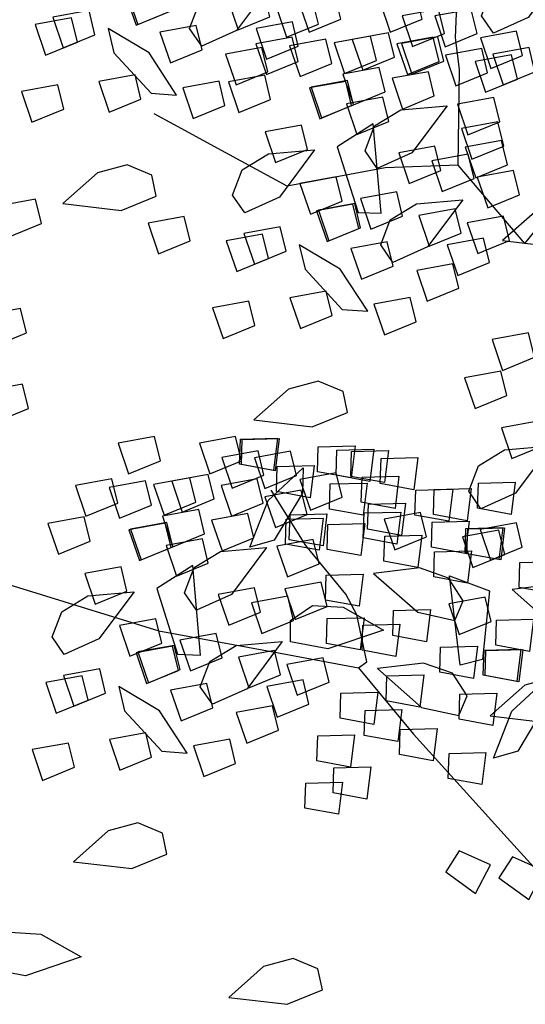
# Model space of a CAD drawing. Units: metres. Extents: x 287023 to 288754, y 4003178 to 4004448.
# Drawn here: x 288283 to 288283, y 4004027 to 4004028 of the extents above; entities that cross this region are included whole.
import ezdxf

# ---------------------------------------------------------------- set-up
doc = ezdxf.new("R2010")
doc.units = ezdxf.units.M
doc.layers.add('Vegetacion', color=82, linetype='Continuous')

# ---------------------------------------------------------------- blocks, each defined once
blk = doc.blocks.new('A$C78144E67')
for points in [[(-0.24314, 0.89251), (-0.21505, 0.94365), (-0.17391, 0.98195), (-0.13783, 1.00467), (-0.08254, 1.113), (-0.07073, 1.14935)], [(-0.29403, 1.04116), (-0.30518, 1.05232), (-0.3016, 1.07191), (-0.28464, 1.08706), (-0.25158, 1.09616), (-0.27086, 1.05717), (-0.29403, 1.04116)], [(-0.3022, 0.9404), (-0.31394, 1.01023), (-0.32101, 1.03262), (-0.32465, 1.05676)], [(-0.306, 1.03866), (-0.31357, 1.05554), (-0.3391, 1.04584), (-0.32735, 1.02492), (-0.306, 1.03866)], [(-0.26994, 1.0289), (-0.27751, 1.04578), (-0.30304, 1.03608), (-0.29129, 1.01516), (-0.26994, 1.0289)], [(-0.25876, 1.01866), (-0.26632, 1.03555), (-0.29186, 1.02584), (-0.28011, 1.00492), (-0.25876, 1.01866)], [(-0.29306, 1.01168), (-0.30063, 1.02857), (-0.32616, 1.01887), (-0.31441, 0.99795), (-0.29306, 1.01168)], [(-0.27059, 1.01104), (-0.27816, 1.02793), (-0.30369, 1.01822), (-0.29195, 0.9973), (-0.27059, 1.01104)], [(-0.59564, 0.97881), (-0.60321, 0.9957), (-0.62874, 0.98599), (-0.61699, 0.96507), (-0.59564, 0.97881)], [(-0.27767, 0.97747), (-0.28524, 0.99435), (-0.31077, 0.98465), (-0.29902, 0.96373), (-0.27767, 0.97747)], [(-0.27155, 0.96046), (-0.27912, 0.97734), (-0.30465, 0.96764), (-0.2929, 0.94672), (-0.27155, 0.96046)], [(-0.26621, 0.94734), (-0.27377, 0.96422), (-0.29931, 0.95452), (-0.28756, 0.9336), (-0.26621, 0.94734)], [(-0.28872, 0.93285), (-0.29629, 0.94974), (-0.32182, 0.94003), (-0.31007, 0.91911), (-0.28872, 0.93285)], [(-0.5966, 0.92822), (-0.60417, 0.94511), (-0.6297, 0.93541), (-0.61795, 0.91449), (-0.5966, 0.92822)], [(-0.25356, 0.92723), (-0.26112, 0.94412), (-0.28666, 0.93441), (-0.27491, 0.91349), (-0.25356, 0.92723)], [(-0.19253, 0.90976), (-0.19855, 0.92434), (-0.21801, 0.92856), (-0.23852, 0.91873), (-0.25963, 0.8917), (-0.21621, 0.89452), (-0.19253, 0.90976)], [(-0.29088, 0.89143), (-0.29845, 0.90831), (-0.32398, 0.89861), (-0.31223, 0.87769), (-0.29088, 0.89143)], [(-0.25463, 0.89258), (-0.2622, 0.90947), (-0.28773, 0.89976), (-0.27598, 0.87884), (-0.25463, 0.89258)], [(-0.26632, 0.87399), (-0.27389, 0.89087), (-0.29942, 0.88117), (-0.28767, 0.86025), (-0.26632, 0.87399)], [(-0.28505, 0.85106), (-0.29262, 0.86795), (-0.31815, 0.85824), (-0.3064, 0.83732), (-0.28505, 0.85106)], [(-0.59742, 0.8421), (-0.60499, 0.85899), (-0.63053, 0.84928), (-0.61878, 0.82836), (-0.59742, 0.8421)], [(-0.22087, 0.81097), (-0.22844, 0.82786), (-0.25397, 0.81815), (-0.24222, 0.79723), (-0.22087, 0.81097)], [(-0.23582, 0.7796), (-0.24339, 0.79648), (-0.26892, 0.78678), (-0.25717, 0.76586), (-0.23582, 0.7796)], [(-0.59369, 0.76054), (-0.60126, 0.77743), (-0.62679, 0.76772), (-0.61504, 0.7468), (-0.59369, 0.76054)], [(-0.20235, 0.74818), (-0.20992, 0.76507), (-0.23545, 0.75537), (-0.2237, 0.73445), (-0.20235, 0.74818)], [(-0.23947, 0.69372), (-0.25062, 0.70489), (-0.24704, 0.72448), (-0.23008, 0.73963), (-0.19701, 0.74873), (-0.2163, 0.70973), (-0.23947, 0.69372)], [(-0.33847, 0.69977), (-0.34124, 0.71807), (-0.31452, 0.72372), (-0.31307, 0.69977), (-0.33847, 0.69977)], [(-0.31612, 0.69852), (-0.31889, 0.71682), (-0.29217, 0.72247), (-0.29073, 0.69852), (-0.31612, 0.69852)], [(-0.24196, 0.69356), (-0.24473, 0.71186), (-0.21801, 0.71751), (-0.21657, 0.69356), (-0.24196, 0.69356)], [(-0.3274, 0.68243), (-0.33017, 0.70072), (-0.30345, 0.70638), (-0.30201, 0.68243), (-0.3274, 0.68243)], [(-0.27322, 0.68305), (-0.27599, 0.70135), (-0.24927, 0.70701), (-0.24782, 0.68305), (-0.27322, 0.68305)], [(-0.28658, 0.68023), (-0.28935, 0.69852), (-0.26263, 0.70418), (-0.26119, 0.68023), (-0.28658, 0.68023)], [(-0.20419, 0.67122), (-0.21176, 0.68811), (-0.23729, 0.67841), (-0.22554, 0.65749), (-0.20419, 0.67122)], [(-0.27039, 0.6591), (-0.27317, 0.6774), (-0.24644, 0.68305), (-0.245, 0.6591), (-0.27039, 0.6591)], [(-0.21603, 0.66361), (-0.2236, 0.68049), (-0.24913, 0.67079), (-0.23738, 0.64987), (-0.21603, 0.66361)], [(-0.245, 0.6591), (-0.24777, 0.6774), (-0.22105, 0.68305), (-0.21961, 0.6591), (-0.245, 0.6591)], [(-0.24362, 0.6591), (-0.24639, 0.6774), (-0.21967, 0.68305), (-0.21823, 0.6591), (-0.24362, 0.6591)], [(-0.20109, 0.64161), (-0.20387, 0.65991), (-0.17714, 0.66556), (-0.1757, 0.64161), (-0.20109, 0.64161)], [(-0.26458, 0.63786), (-0.26735, 0.65615), (-0.24062, 0.66181), (-0.23918, 0.63786), (-0.26458, 0.63786)], [(-0.14041, 0.6159), (-0.13708, 0.63132), (-0.15069, 0.64585), (-0.17315, 0.64942), (-0.20588, 0.63918), (-0.16856, 0.61682), (-0.14041, 0.6159)], [(-0.23356, 0.57726), (-0.2533, 0.64068), (-0.22231, 0.63503), (-0.21809, 0.5843), (-0.23356, 0.57726)], [(-0.21698, 0.61302), (-0.22455, 0.62991), (-0.25008, 0.6202), (-0.23834, 0.59928), (-0.21698, 0.61302)], [(-0.21036, 0.59635), (-0.21313, 0.61464), (-0.18641, 0.6203), (-0.18496, 0.59635), (-0.21036, 0.59635)], [(-0.24753, 0.56926), (-0.2503, 0.58755), (-0.22358, 0.59321), (-0.22214, 0.56926), (-0.24753, 0.56926)], [(-0.21548, 0.57297), (-0.21825, 0.59126), (-0.19153, 0.59692), (-0.19009, 0.57297), (-0.21548, 0.57297)], [(-0.2141, 0.57297), (-0.21687, 0.59126), (-0.19015, 0.59692), (-0.1887, 0.57297), (-0.2141, 0.57297)], [(-0.13796, 0.56232), (-0.14399, 0.57691), (-0.16345, 0.58113), (-0.18395, 0.5713), (-0.20506, 0.54427), (-0.16165, 0.54708), (-0.13796, 0.56232)], [(-0.19692, 0.51389), (-0.18987, 0.55048), (-0.16875, 0.5787), (-0.16592, 0.56035), (-0.18006, 0.52232), (-0.19692, 0.51389)], [(-0.2271, 0.53772), (-0.22987, 0.55602), (-0.20315, 0.56167), (-0.20171, 0.53772), (-0.2271, 0.53772)], [(-0.48778, 0.50928), (-0.49535, 0.52617), (-0.52088, 0.51646), (-0.50913, 0.49554), (-0.48778, 0.50928)], [(-0.2658, 0.50406), (-0.26857, 0.52235), (-0.24185, 0.52801), (-0.24041, 0.50406), (-0.2658, 0.50406)], [(-0.49962, 0.50166), (-0.50719, 0.51855), (-0.53272, 0.50885), (-0.52097, 0.48792), (-0.49962, 0.50166)], [(-0.2271, 0.49319), (-0.22987, 0.51149), (-0.20315, 0.51714), (-0.20171, 0.49319), (-0.2271, 0.49319)], [(-0.50058, 0.45108), (-0.50814, 0.46796), (-0.53368, 0.45826), (-0.52193, 0.43734), (-0.50058, 0.45108)], [(-0.16989, 0.44478), (-0.17685, 0.42764), (-0.15218, 0.41591), (-0.1452, 0.43887), (-0.16989, 0.44478)], [(-0.20942, 0.44203), (-0.21638, 0.42488), (-0.19171, 0.41316), (-0.18473, 0.43611), (-0.20942, 0.44203)]]:
    blk.add_lwpolyline(points)
at = {"linetype": 'Continuous'}
for points in [[(-0.34795, 1.04183), (-0.35552, 1.05872), (-0.38106, 1.04901), (-0.36931, 1.02809), (-0.34795, 1.04183)], [(-0.32976, 1.0344), (-0.33733, 1.05128), (-0.36286, 1.04158), (-0.35112, 1.02066), (-0.32976, 1.0344)], [(-0.50464, 0.99259), (-0.51579, 1.00376), (-0.5122, 1.02335), (-0.49525, 1.0385), (-0.46218, 1.0476), (-0.48146, 1.0086), (-0.50464, 0.99259)], [(-0.40708, 1.03098), (-0.41465, 1.04786), (-0.44018, 1.03816), (-0.42843, 1.01724), (-0.40708, 1.03098)], [(-0.45895, 1.02309), (-0.46652, 1.03997), (-0.49205, 1.03027), (-0.4803, 1.00935), (-0.45895, 1.02309)], [(-0.4227, 1.02424), (-0.43027, 1.04112), (-0.4558, 1.03142), (-0.44405, 1.0105), (-0.4227, 1.02424)], [(-0.53389, 1.0127), (-0.54146, 1.02958), (-0.56699, 1.01988), (-0.55524, 0.99896), (-0.53389, 1.0127)], [(-0.53273, 1.01344), (-0.54029, 1.03033), (-0.56583, 1.02063), (-0.55408, 0.9997), (-0.53273, 1.01344)], [(-0.3629, 1.01046), (-0.37047, 1.02734), (-0.396, 1.01764), (-0.38425, 0.99672), (-0.3629, 1.01046)], [(-0.32989, 1.01337), (-0.33746, 1.03025), (-0.36299, 1.02055), (-0.35124, 0.99963), (-0.32989, 1.01337)], [(-0.32655, 1.0141), (-0.33411, 1.03099), (-0.35965, 1.02128), (-0.3479, 1.00036), (-0.32655, 1.0141)], [(-0.43439, 1.00565), (-0.44196, 1.02253), (-0.46749, 1.01283), (-0.45574, 0.99191), (-0.43439, 1.00565)], [(-0.37567, 1.00561), (-0.38324, 1.02249), (-0.40877, 1.01279), (-0.39702, 0.99187), (-0.37567, 1.00561)], [(-0.40764, 0.99753), (-0.41521, 1.01441), (-0.44074, 1.00471), (-0.42899, 0.98379), (-0.40764, 0.99753)], [(-0.50388, 0.99009), (-0.51145, 1.00697), (-0.53698, 0.99727), (-0.52523, 0.97635), (-0.50388, 0.99009)], [(-0.43241, 0.99452), (-0.43998, 1.0114), (-0.46551, 1.0017), (-0.45377, 0.98078), (-0.43241, 0.99452)], [(-0.5838, 0.98643), (-0.59137, 1.00331), (-0.6169, 0.99361), (-0.60516, 0.97269), (-0.5838, 0.98643)], [(-0.45312, 0.98272), (-0.46069, 0.9996), (-0.48622, 0.9899), (-0.47447, 0.96898), (-0.45312, 0.98272)], [(-0.36508, 0.98394), (-0.37265, 1.00082), (-0.39818, 0.99112), (-0.38643, 0.9702), (-0.36508, 0.98394)], [(-0.32873, 0.98758), (-0.3363, 1.00447), (-0.36183, 0.99476), (-0.35008, 0.97384), (-0.32873, 0.98758)], [(-0.51637, 0.95372), (-0.54209, 0.98068), (-0.57512, 0.99298), (-0.56757, 0.97602), (-0.5351, 0.95169), (-0.51637, 0.95372)], [(-0.3876, 0.96945), (-0.39517, 0.98634), (-0.4207, 0.97663), (-0.40895, 0.95571), (-0.3876, 0.96945)], [(-0.38643, 0.9702), (-0.394, 0.98708), (-0.41954, 0.97738), (-0.40779, 0.95646), (-0.38643, 0.9702)], [(-0.44736, 0.96314), (-0.45493, 0.98003), (-0.48046, 0.97033), (-0.46871, 0.9494), (-0.44736, 0.96314)], [(-0.35848, 0.96292), (-0.36605, 0.97981), (-0.39158, 0.9701), (-0.37983, 0.94918), (-0.35848, 0.96292)], [(-0.36063, 0.92719), (-0.37178, 0.93835), (-0.3682, 0.95794), (-0.35124, 0.97309), (-0.31818, 0.98219), (-0.33746, 0.9432), (-0.36063, 0.92719)], [(-0.47979, 0.95264), (-0.48736, 0.96953), (-0.51289, 0.95983), (-0.50114, 0.9389), (-0.47979, 0.95264)], [(-0.54171, 0.94589), (-0.54927, 0.96278), (-0.57481, 0.95308), (-0.56306, 0.93216), (-0.54171, 0.94589)], [(-0.35177, 0.89518), (-0.36949, 0.9592), (-0.39249, 0.93767), (-0.36859, 0.89273), (-0.35177, 0.89518)], [(-0.4139, 0.93173), (-0.42146, 0.94862), (-0.447, 0.93891), (-0.43525, 0.91799), (-0.4139, 0.93173)], [(-0.31393, 0.93428), (-0.3215, 0.95116), (-0.34703, 0.94146), (-0.33529, 0.92054), (-0.31393, 0.93428)], [(-0.24314, 0.89251), (-0.3022, 0.9404), (-0.35476, 0.92877), (-0.4236, 0.90235), (-0.47292, 0.91837), (-0.51445, 0.93186), (-0.53002, 0.93693)], [(-0.45101, 0.87727), (-0.46216, 0.88843), (-0.45858, 0.90802), (-0.44162, 0.92317), (-0.40856, 0.93227), (-0.42784, 0.89328), (-0.45101, 0.87727)], [(-0.38161, 0.89867), (-0.38918, 0.91556), (-0.41471, 0.90586), (-0.40297, 0.88493), (-0.38161, 0.89867)], [(-0.33569, 0.89601), (-0.34326, 0.91289), (-0.36879, 0.90319), (-0.35705, 0.88227), (-0.33569, 0.89601)], [(-0.33657, 0.86093), (-0.34772, 0.8721), (-0.34413, 0.89169), (-0.32718, 0.90684), (-0.29411, 0.91594), (-0.31339, 0.87694), (-0.33657, 0.86093)], [(-0.51758, 0.87752), (-0.5236, 0.89211), (-0.54306, 0.89633), (-0.56357, 0.8865), (-0.58467, 0.85947), (-0.54126, 0.86228), (-0.51758, 0.87752)], [(-0.36582, 0.88104), (-0.37339, 0.89792), (-0.39892, 0.88822), (-0.38717, 0.8673), (-0.36582, 0.88104)], [(-0.36466, 0.88179), (-0.37222, 0.89867), (-0.39776, 0.88897), (-0.38601, 0.86805), (-0.36466, 0.88179)], [(-0.33581, 0.85843), (-0.34338, 0.87532), (-0.36891, 0.86561), (-0.35716, 0.84469), (-0.33581, 0.85843)], [(-0.41573, 0.85477), (-0.4233, 0.87166), (-0.44883, 0.86195), (-0.43709, 0.84103), (-0.41573, 0.85477)], [(-0.48687, 0.84948), (-0.49444, 0.86636), (-0.51997, 0.85666), (-0.50822, 0.83574), (-0.48687, 0.84948)], [(-0.42757, 0.84715), (-0.43514, 0.86404), (-0.46067, 0.85433), (-0.44892, 0.83341), (-0.42757, 0.84715)], [(-0.3483, 0.82206), (-0.37402, 0.84902), (-0.40705, 0.86132), (-0.3995, 0.84436), (-0.36703, 0.82003), (-0.3483, 0.82206)], [(-0.31172, 0.82099), (-0.31929, 0.83787), (-0.34482, 0.82817), (-0.33307, 0.80725), (-0.31172, 0.82099)], [(-0.37364, 0.81424), (-0.3812, 0.83112), (-0.40674, 0.82142), (-0.39499, 0.8005), (-0.37364, 0.81424)], [(-0.42853, 0.79657), (-0.4361, 0.81345), (-0.46163, 0.80375), (-0.44988, 0.78283), (-0.42853, 0.79657)], [(-0.34951, 0.74587), (-0.35553, 0.76045), (-0.37499, 0.76467), (-0.3955, 0.75484), (-0.4166, 0.72781), (-0.37319, 0.73063), (-0.34951, 0.74587)], [(-0.58212, 0.70579), (-0.58968, 0.72267), (-0.61522, 0.71297), (-0.60347, 0.69205), (-0.58212, 0.70579)], [(-0.36342, 0.69864), (-0.36619, 0.71693), (-0.33947, 0.72259), (-0.33803, 0.69864), (-0.36342, 0.69864)], [(-0.34934, 0.69864), (-0.35211, 0.71693), (-0.32539, 0.72259), (-0.32395, 0.69864), (-0.34934, 0.69864)], [(-0.42099, 0.69372), (-0.42376, 0.71201), (-0.39704, 0.71767), (-0.3956, 0.69372), (-0.42099, 0.69372)], [(-0.41961, 0.69372), (-0.42238, 0.71201), (-0.39566, 0.71767), (-0.39422, 0.69372), (-0.41961, 0.69372)], [(-0.42, 0.69634), (-0.42757, 0.71323), (-0.4531, 0.70352), (-0.44136, 0.6826), (-0.42, 0.69634)], [(-0.37805, 0.69317), (-0.38562, 0.71005), (-0.41115, 0.70035), (-0.3994, 0.67943), (-0.37805, 0.69317)], [(-0.47912, 0.68549), (-0.48669, 0.70238), (-0.51223, 0.69267), (-0.50048, 0.67175), (-0.47912, 0.68549)], [(-0.40181, 0.68891), (-0.40938, 0.70579), (-0.43491, 0.69609), (-0.42316, 0.67517), (-0.40181, 0.68891)], [(-0.40243, 0.63464), (-0.39539, 0.67123), (-0.37427, 0.69945), (-0.37144, 0.6811), (-0.38558, 0.64307), (-0.40243, 0.63464)], [(-0.39055, 0.67872), (-0.39332, 0.69701), (-0.3666, 0.70267), (-0.36516, 0.67872), (-0.39055, 0.67872)], [(-0.34199, 0.68341), (-0.34956, 0.7003), (-0.37509, 0.69059), (-0.36334, 0.66967), (-0.34199, 0.68341)], [(-0.34969, 0.67315), (-0.35246, 0.69145), (-0.32574, 0.6971), (-0.3243, 0.67315), (-0.34969, 0.67315)], [(-0.39859, 0.66861), (-0.40616, 0.6855), (-0.43169, 0.67579), (-0.41995, 0.65487), (-0.39859, 0.66861)], [(-0.31912, 0.66362), (-0.32189, 0.68192), (-0.29517, 0.68757), (-0.29373, 0.66362), (-0.31912, 0.66362)], [(-0.43495, 0.66497), (-0.44252, 0.68185), (-0.46805, 0.67215), (-0.4563, 0.65123), (-0.43495, 0.66497)], [(-0.36511, 0.6662), (-0.37268, 0.68308), (-0.39821, 0.67338), (-0.38646, 0.65246), (-0.36511, 0.6662)], [(-0.30731, 0.56163), (-0.30185, 0.56709), (-0.3155, 0.59984), (-0.32641, 0.61348), (-0.3619, 0.6435), (-0.39466, 0.67898)], [(-0.32117, 0.65661), (-0.32394, 0.67491), (-0.29722, 0.68056), (-0.29577, 0.65661), (-0.32117, 0.65661)], [(-0.27532, 0.66593), (-0.28289, 0.68282), (-0.30843, 0.67311), (-0.29668, 0.65219), (-0.27532, 0.66593)], [(-0.44772, 0.66012), (-0.45528, 0.677), (-0.48082, 0.6673), (-0.46907, 0.64638), (-0.44772, 0.66012)], [(-0.89694, 0.66261), (-0.74953, 0.64623), (-0.68129, 0.61348), (-0.62123, 0.58073), (-0.45744, 0.56163), (-0.36736, 0.56163), (-0.30731, 0.56163), (-0.25817, 0.52069), (-0.17628, 0.45792), (-0.12987, 0.42244), (-0.11521, 0.40307)], [(-0.50446, 0.64903), (-0.51203, 0.66591), (-0.53756, 0.65621), (-0.52581, 0.63529), (-0.50446, 0.64903)], [(-0.47969, 0.65204), (-0.48726, 0.66892), (-0.51279, 0.65922), (-0.50104, 0.6383), (-0.47969, 0.65204)], [(-0.37689, 0.64177), (-0.37966, 0.66007), (-0.35294, 0.66572), (-0.3515, 0.64177), (-0.37689, 0.64177)], [(-0.37473, 0.64543), (-0.3775, 0.66373), (-0.35078, 0.66938), (-0.34934, 0.64543), (-0.37473, 0.64543)], [(-0.34597, 0.64347), (-0.34875, 0.66176), (-0.32202, 0.66742), (-0.32058, 0.64347), (-0.34597, 0.64347)], [(-0.30294, 0.6425), (-0.30571, 0.66079), (-0.27899, 0.66645), (-0.27755, 0.6425), (-0.30294, 0.6425)], [(-0.43713, 0.63845), (-0.4447, 0.65533), (-0.47023, 0.64563), (-0.45848, 0.62471), (-0.43713, 0.63845)], [(-0.40077, 0.64209), (-0.40834, 0.65898), (-0.43388, 0.64927), (-0.42213, 0.62835), (-0.40077, 0.64209)], [(-0.34972, 0.63198), (-0.35729, 0.64886), (-0.38282, 0.63916), (-0.37107, 0.61824), (-0.34972, 0.63198)], [(-0.45964, 0.62396), (-0.46721, 0.64085), (-0.49274, 0.63114), (-0.481, 0.61022), (-0.45964, 0.62396)], [(-0.45848, 0.62471), (-0.46605, 0.64159), (-0.49158, 0.63189), (-0.47984, 0.61097), (-0.45848, 0.62471)], [(-0.24343, 0.60897), (-0.24009, 0.6244), (-0.25371, 0.63893), (-0.27617, 0.6425), (-0.3089, 0.63226), (-0.27158, 0.6099), (-0.24343, 0.60897)], [(-0.51941, 0.61766), (-0.52698, 0.63454), (-0.55251, 0.62484), (-0.54076, 0.60392), (-0.51941, 0.61766)], [(-0.43053, 0.61743), (-0.43809, 0.63432), (-0.46363, 0.62461), (-0.45188, 0.60369), (-0.43053, 0.61743)], [(-0.43268, 0.5817), (-0.44383, 0.59286), (-0.44025, 0.61245), (-0.42329, 0.62761), (-0.39022, 0.6367), (-0.40951, 0.59771), (-0.43268, 0.5817)], [(-0.3404, 0.60636), (-0.34317, 0.62466), (-0.31645, 0.63031), (-0.31501, 0.60636), (-0.3404, 0.60636)], [(-0.42382, 0.54969), (-0.44154, 0.61371), (-0.46454, 0.59218), (-0.44064, 0.54724), (-0.42382, 0.54969)], [(-0.33825, 0.60185), (-0.34582, 0.61874), (-0.37135, 0.60903), (-0.35961, 0.58811), (-0.33825, 0.60185)], [(-0.28654, 0.58967), (-0.28931, 0.60796), (-0.26259, 0.61362), (-0.26114, 0.58967), (-0.28654, 0.58967)], [(-0.38598, 0.58879), (-0.39355, 0.60567), (-0.41908, 0.59597), (-0.40733, 0.57505), (-0.38598, 0.58879)], [(-0.48594, 0.58624), (-0.49351, 0.60313), (-0.51904, 0.59342), (-0.5073, 0.5725), (-0.48594, 0.58624)], [(-0.36077, 0.58736), (-0.36834, 0.60425), (-0.39387, 0.59454), (-0.38212, 0.57362), (-0.36077, 0.58736)], [(-0.36018, 0.57122), (-0.36301, 0.58674), (-0.34893, 0.60082), (-0.32637, 0.60365), (-0.29399, 0.59234), (-0.33202, 0.57122), (-0.36018, 0.57122)], [(-0.33374, 0.57483), (-0.33651, 0.59312), (-0.30979, 0.59878), (-0.30835, 0.57483), (-0.33374, 0.57483)], [(-0.30697, 0.57483), (-0.30974, 0.59312), (-0.28302, 0.59878), (-0.28158, 0.57483), (-0.30697, 0.57483)], [(-0.52306, 0.53178), (-0.53421, 0.54294), (-0.53063, 0.56253), (-0.51367, 0.57769), (-0.4806, 0.58678), (-0.49989, 0.54779), (-0.52306, 0.53178)], [(-0.45366, 0.55319), (-0.46123, 0.57007), (-0.48676, 0.56037), (-0.47501, 0.53945), (-0.45366, 0.55319)], [(-0.40861, 0.51545), (-0.41976, 0.52661), (-0.41618, 0.5462), (-0.39923, 0.56135), (-0.36616, 0.57045), (-0.38544, 0.53145), (-0.40861, 0.51545)], [(-0.22782, 0.54023), (-0.22448, 0.55566), (-0.23809, 0.57019), (-0.26055, 0.57376), (-0.29328, 0.56352), (-0.25596, 0.54116), (-0.22782, 0.54023)], [(-0.40774, 0.55052), (-0.41531, 0.56741), (-0.44084, 0.5577), (-0.42909, 0.53678), (-0.40774, 0.55052)], [(-0.36293, 0.54594), (-0.3705, 0.56283), (-0.39603, 0.55312), (-0.38428, 0.5322), (-0.36293, 0.54594)], [(-0.32668, 0.54709), (-0.33425, 0.56398), (-0.35978, 0.55427), (-0.34803, 0.53335), (-0.32668, 0.54709)], [(-0.28274, 0.54116), (-0.28551, 0.55945), (-0.25879, 0.56511), (-0.25735, 0.54116), (-0.28274, 0.54116)], [(-0.43787, 0.53555), (-0.44543, 0.55244), (-0.47097, 0.54273), (-0.45922, 0.52181), (-0.43787, 0.53555)], [(-0.4367, 0.5363), (-0.44427, 0.55318), (-0.4698, 0.54348), (-0.45806, 0.52256), (-0.4367, 0.5363)], [(-0.31384, 0.52251), (-0.31662, 0.54081), (-0.28989, 0.54646), (-0.28845, 0.52251), (-0.31384, 0.52251)], [(-0.33837, 0.5285), (-0.34594, 0.54539), (-0.37147, 0.53568), (-0.35972, 0.51476), (-0.33837, 0.5285)], [(-0.29396, 0.5132), (-0.29673, 0.5315), (-0.27001, 0.53715), (-0.26856, 0.5132), (-0.29396, 0.5132)], [(-0.40786, 0.51294), (-0.41543, 0.52983), (-0.44096, 0.52012), (-0.42921, 0.4992), (-0.40786, 0.51294)], [(-0.3571, 0.50557), (-0.36467, 0.52246), (-0.3902, 0.51275), (-0.37845, 0.49183), (-0.3571, 0.50557)], [(-0.42035, 0.47657), (-0.44607, 0.50353), (-0.4791, 0.51584), (-0.47155, 0.49887), (-0.43908, 0.47454), (-0.42035, 0.47657)], [(-0.32501, 0.48834), (-0.32778, 0.50664), (-0.30106, 0.51229), (-0.29962, 0.48834), (-0.32501, 0.48834)], [(-0.38376, 0.4755), (-0.39133, 0.49238), (-0.41687, 0.48268), (-0.40512, 0.46176), (-0.38376, 0.4755)], [(-0.30883, 0.46722), (-0.3116, 0.48552), (-0.28488, 0.49117), (-0.28343, 0.46722), (-0.30883, 0.46722)], [(-0.44568, 0.46875), (-0.45325, 0.48563), (-0.47878, 0.47593), (-0.46704, 0.45501), (-0.44568, 0.46875)], [(-0.3274, 0.45238), (-0.33017, 0.47067), (-0.30345, 0.47633), (-0.30201, 0.45238), (-0.3274, 0.45238)], [(-0.42156, 0.40038), (-0.42758, 0.41496), (-0.44704, 0.41918), (-0.46754, 0.40935), (-0.48865, 0.38232), (-0.44524, 0.38514), (-0.42156, 0.40038)], [(-0.29027, 0.32254), (-0.29629, 0.33713), (-0.31576, 0.34135), (-0.33626, 0.33152), (-0.35737, 0.30449), (-0.31396, 0.3073), (-0.29027, 0.32254)], [(-0.53631, 0.29295), (-0.53913, 0.30847), (-0.52505, 0.32255), (-0.50249, 0.32538), (-0.47011, 0.31407), (-0.50814, 0.29295), (-0.53631, 0.29295)]]:
    blk.add_lwpolyline(points, dxfattribs=at)

msp = doc.modelspace()

# ---------------------------------------------------------------- block references
at = {"layer": 'Vegetacion', "xscale": 1.800000000000023, "yscale": 1.800000000000023, "zscale": 1.800000000000023, "rotation": 349.5505690155604}
msp.add_blockref('A$C78144E67', (288283.5127, 4004026.5196, 0.166), dxfattribs=at)

doc.saveas('drawing.dxf')
